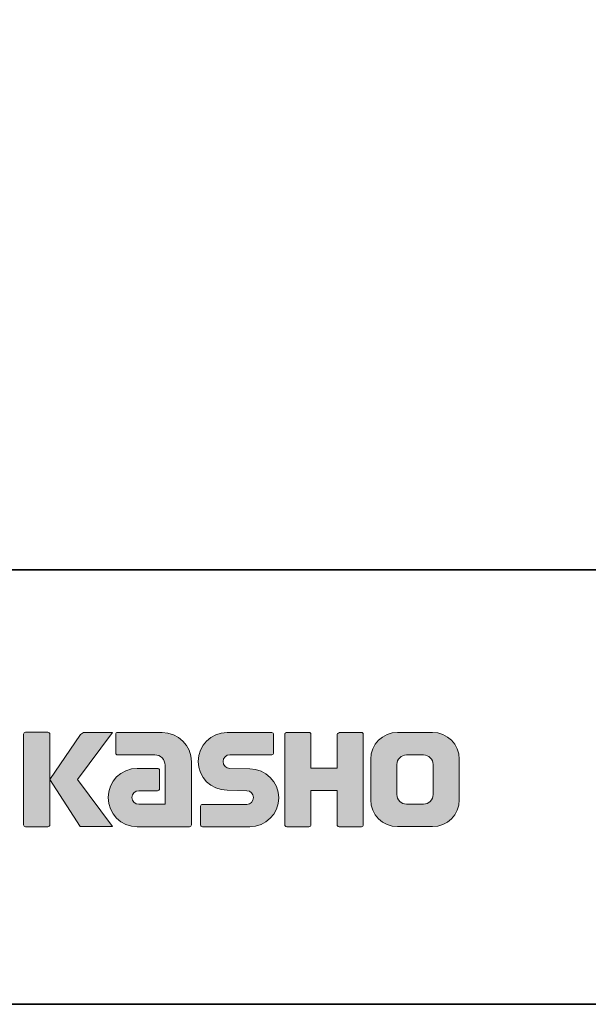
# Model space of a CAD drawing. Units: inches. Extents: x 53 to 243, y -34 to 243.
# Drawn here: x 153 to 185, y -34 to 23 of the extents above; entities that cross this region are included whole.
import ezdxf

# ---------------------------------------------------------------- set-up
doc = ezdxf.new("R2010")
doc.units = ezdxf.units.IN
doc.header["$MEASUREMENT"] = 0
doc.layers.add('フォーマット', color=7, linetype='Continuous')

msp = doc.modelspace()

# ---------------------------------------------------------------- hatches: boundary and pattern name
at = {"layer": 'フォーマット'}
h = msp.add_hatch(color=29, dxfattribs=at)
h.dxf.hatch_style = 2
edge = h.paths.add_edge_path()
edge.add_spline(control_points=[(154.341, -23.394), (154.401, -23.394), (154.451, -23.346), (154.451, -23.283), (154.451, -23.283), (154.451, -18.076), (154.451, -18.076), (154.451, -18.016), (154.401, -17.967), (154.341, -17.967), (154.341, -17.967), (153.054, -17.967), (153.054, -17.967), (152.993, -17.967), (152.944, -18.016), (152.944, -18.076), (152.944, -18.076), (152.944, -23.283), (152.944, -23.283), (152.944, -23.346), (152.993, -23.394), (153.054, -23.394), (153.054, -23.394), (154.341, -23.394), (154.341, -23.394)], knot_values=[0, 0, 0, 0, 1, 1, 1, 2, 2, 2, 3, 3, 3, 4, 4, 4, 5, 5, 5, 6, 6, 6, 7, 7, 7, 8, 8, 8, 8], degree=3, periodic=1)
h = msp.add_hatch(color=29, dxfattribs=at)
h.dxf.hatch_style = 2
edge = h.paths.add_edge_path()
edge.add_spline(control_points=[(156.465, -17.971), (156.363, -17.971), (156.271, -18.022), (156.216, -18.1), (156.216, -18.1), (154.451, -20.684), (154.451, -20.684), (154.451, -20.684), (156.204, -23.389), (156.204, -23.389), (156.204, -23.389), (158.048, -23.389), (158.048, -23.389), (158.048, -23.389), (156.041, -20.684), (156.041, -20.684), (156.041, -20.684), (158.047, -17.972), (158.047, -17.972), (158.047, -17.972), (156.465, -17.972), (156.465, -17.972), (156.465, -17.972), (156.465, -17.971), (156.465, -17.971)], knot_values=[0, 0, 0, 0, 1, 1, 1, 2, 2, 2, 3, 3, 3, 4, 4, 4, 5, 5, 5, 6, 6, 6, 7, 7, 7, 8, 8, 8, 8], degree=3, periodic=1)
h = msp.add_hatch(color=29, dxfattribs=at)
h.dxf.hatch_style = 2
edge = h.paths.add_edge_path()
edge.add_spline(control_points=[(162.588, -23.284), (162.588, -23.346), (162.539, -23.394), (162.478, -23.394), (162.478, -23.394), (159.478, -23.394), (159.478, -23.394), (158.553, -23.394), (157.802, -22.644), (157.802, -21.718), (157.802, -20.793), (158.553, -20.042), (159.478, -20.042), (159.478, -20.042), (160.647, -20.042), (160.647, -20.042), (160.708, -20.042), (160.757, -20.091), (160.757, -20.152), (160.757, -20.152), (160.757, -21.216), (160.757, -21.216), (160.757, -21.276), (160.708, -21.325), (160.647, -21.325), (160.647, -21.325), (159.563, -21.326), (159.563, -21.326), (159.348, -21.326), (159.174, -21.501), (159.174, -21.715), (159.174, -21.931), (159.348, -22.107), (159.563, -22.107), (159.563, -22.107), (161.082, -22.105), (161.082, -22.105), (161.082, -22.105), (161.082, -19.857), (161.082, -19.857), (161.082, -19.528), (160.815, -19.262), (160.486, -19.262), (160.486, -19.262), (158.35, -19.262), (158.35, -19.262), (158.29, -19.262), (158.241, -19.213), (158.241, -19.152), (158.241, -19.152), (158.241, -18.083), (158.241, -18.083), (158.241, -18.023), (158.29, -17.973), (158.35, -17.973), (158.35, -17.973), (160.905, -17.973), (160.905, -17.973), (161.836, -17.973), (162.588, -18.727), (162.588, -19.658), (162.588, -19.658), (162.588, -23.284), (162.588, -23.284)], knot_values=[0, 0, 0, 0, 1, 1, 1, 2, 2, 2, 3, 3, 3, 4, 4, 4, 5, 5, 5, 6, 6, 6, 7, 7, 7, 8, 8, 8, 9, 9, 9, 10, 10, 10, 11, 11, 11, 12, 12, 12, 13, 13, 13, 14, 14, 14, 15, 15, 15, 16, 16, 16, 17, 17, 17, 18, 18, 18, 19, 19, 19, 20, 20, 20, 21, 21, 21, 21], degree=3, periodic=1)
h = msp.add_hatch(color=29, dxfattribs=at)
h.dxf.hatch_style = 2
edge = h.paths.add_edge_path()
edge.add_spline(control_points=[(163.224, -23.4), (163.165, -23.4), (163.116, -23.353), (163.116, -23.293), (163.116, -23.293), (163.116, -22.223), (163.116, -22.223), (163.116, -22.163), (163.165, -22.111), (163.224, -22.111), (163.224, -22.111), (165.774, -22.111), (165.774, -22.111), (165.989, -22.111), (166.163, -21.934), (166.163, -21.717), (166.163, -21.503), (165.989, -21.326), (165.774, -21.326), (165.774, -21.326), (164.643, -21.295), (164.643, -21.295), (163.723, -21.295), (162.976, -20.553), (162.976, -19.638), (162.976, -18.724), (163.723, -17.981), (164.643, -17.981), (164.643, -17.981), (167.21, -17.981), (167.21, -17.981), (167.271, -17.981), (167.319, -18.029), (167.319, -18.088), (167.319, -18.088), (167.319, -19.146), (167.319, -19.146), (167.319, -19.207), (167.271, -19.259), (167.21, -19.259), (167.21, -19.259), (164.802, -19.259), (164.802, -19.259), (164.587, -19.259), (164.412, -19.437), (164.412, -19.651), (164.412, -19.867), (164.587, -20.041), (164.802, -20.041), (164.802, -20.041), (165.946, -20.076), (165.946, -20.076), (166.867, -20.076), (167.616, -20.818), (167.616, -21.734), (167.616, -22.651), (166.867, -23.4), (165.946, -23.4), (165.946, -23.4), (163.224, -23.4), (163.224, -23.4)], knot_values=[0, 0, 0, 0, 1, 1, 1, 2, 2, 2, 3, 3, 3, 4, 4, 4, 5, 5, 5, 6, 6, 6, 7, 7, 7, 8, 8, 8, 9, 9, 9, 10, 10, 10, 11, 11, 11, 12, 12, 12, 13, 13, 13, 14, 14, 14, 15, 15, 15, 16, 16, 16, 17, 17, 17, 18, 18, 18, 19, 19, 19, 20, 20, 20, 20], degree=3, periodic=1)
h = msp.add_hatch(color=29, dxfattribs=at)
h.dxf.hatch_style = 2
edge = h.paths.add_edge_path()
edge.add_spline(control_points=[(172.363, -17.975), (172.363, -17.975), (171.159, -17.975), (171.159, -17.975), (171.098, -17.975), (170.972, -18.024), (170.972, -18.084), (170.972, -18.084), (170.972, -20.035), (170.972, -20.035), (170.972, -20.035), (169.462, -20.035), (169.462, -20.035), (169.462, -20.035), (169.462, -18.084), (169.462, -18.084), (169.462, -18.024), (169.413, -17.975), (169.353, -17.975), (169.353, -17.975), (168.07, -17.975), (168.07, -17.975), (168.01, -17.975), (167.961, -18.024), (167.961, -18.084), (167.961, -18.084), (167.961, -23.284), (167.961, -23.284), (167.961, -23.346), (168.01, -23.394), (168.07, -23.394), (168.07, -23.394), (169.353, -23.394), (169.353, -23.394), (169.413, -23.394), (169.462, -23.346), (169.462, -23.284), (169.462, -23.284), (169.462, -21.322), (169.462, -21.322), (169.462, -21.322), (170.972, -21.322), (170.972, -21.322), (170.972, -21.322), (170.972, -23.284), (170.972, -23.284), (170.972, -23.346), (171.021, -23.394), (171.081, -23.394), (171.081, -23.394), (172.363, -23.394), (172.363, -23.394), (172.423, -23.394), (172.472, -23.346), (172.472, -23.284), (172.472, -23.284), (172.472, -18.084), (172.472, -18.084), (172.472, -18.024), (172.423, -17.975), (172.363, -17.975)], knot_values=[0, 0, 0, 0, 1, 1, 1, 2, 2, 2, 3, 3, 3, 4, 4, 4, 5, 5, 5, 6, 6, 6, 7, 7, 7, 8, 8, 8, 9, 9, 9, 10, 10, 10, 11, 11, 11, 12, 12, 12, 13, 13, 13, 14, 14, 14, 15, 15, 15, 16, 16, 16, 17, 17, 17, 18, 18, 18, 19, 19, 19, 20, 20, 20, 20], degree=3, periodic=1)
h = msp.add_hatch(color=29, dxfattribs=at)
h.dxf.hatch_style = 2
edge = h.paths.add_edge_path()
edge.add_spline(control_points=[(176.49, -21.548), (176.49, -21.851), (176.244, -22.096), (175.942, -22.096), (175.942, -22.096), (174.956, -22.096), (174.956, -22.096), (174.653, -22.096), (174.407, -21.851), (174.407, -21.548), (174.407, -21.548), (174.407, -19.816), (174.407, -19.816), (174.407, -19.513), (174.653, -19.268), (174.956, -19.268), (174.956, -19.268), (175.942, -19.268), (175.942, -19.268), (176.244, -19.268), (176.49, -19.513), (176.49, -19.816), (176.49, -19.816), (176.49, -21.548), (176.49, -21.548)], knot_values=[0, 0, 0, 0, 1, 1, 1, 2, 2, 2, 3, 3, 3, 4, 4, 4, 5, 5, 5, 6, 6, 6, 7, 7, 7, 8, 8, 8, 8], degree=3, periodic=1)
edge = h.paths.add_edge_path()
edge.add_spline(control_points=[(176.455, -17.974), (176.455, -17.974), (174.443, -17.974), (174.443, -17.974), (173.594, -17.974), (172.904, -18.663), (172.904, -19.513), (172.904, -19.513), (172.904, -21.851), (172.904, -21.851), (172.904, -22.7), (173.594, -23.389), (174.443, -23.389), (174.443, -23.389), (176.455, -23.389), (176.455, -23.389), (177.305, -23.389), (177.993, -22.7), (177.993, -21.851), (177.993, -21.851), (177.993, -19.513), (177.993, -19.513), (177.993, -18.663), (177.305, -17.974), (176.455, -17.974)], knot_values=[0, 0, 0, 0, 0.352778, 0.352778, 0.352778, 0.705556, 0.705556, 0.705556, 1.058333, 1.058333, 1.058333, 1.411111, 1.411111, 1.411111, 1.763889, 1.763889, 1.763889, 2.116667, 2.116667, 2.116667, 2.469444, 2.469444, 2.469444, 2.822222, 2.822222, 2.822222, 2.822222], degree=3, periodic=0)
edge.add_line((176.455, -17.974), (176.455, -17.974))

# ---------------------------------------------------------------- linework, layer by layer
at = {"layer": 'フォーマット', "color": 29, "lineweight": 35}
for points in [[(243.392, -33.608), (53.392, -33.608), (53.392, 243.392), (243.392, 243.392), (243.392, -33.608)], [(243.308, -8.632), (53.392, -8.632), (53.392, -33.608)], [(243.392, -33.608), (54.092, -33.608)]]:
    msp.add_lwpolyline(points, dxfattribs=at)
at = {"layer": 'フォーマット', "lineweight": 0}
for points, knots in [([(154.341, -23.394), (154.401, -23.394), (154.451, -23.346), (154.451, -23.283), (154.451, -23.283), (154.451, -18.076), (154.451, -18.076), (154.451, -18.016), (154.401, -17.967), (154.341, -17.967), (154.341, -17.967), (153.054, -17.967), (153.054, -17.967), (152.993, -17.967), (152.944, -18.016), (152.944, -18.076), (152.944, -18.076), (152.944, -23.283), (152.944, -23.283), (152.944, -23.346), (152.993, -23.394), (153.054, -23.394), (153.054, -23.394), (154.341, -23.394), (154.341, -23.394)], [0, 0, 0, 0, 1, 1, 1, 2, 2, 2, 3, 3, 3, 4, 4, 4, 5, 5, 5, 6, 6, 6, 7, 7, 7, 8, 8, 8, 8]), ([(156.465, -17.971), (156.363, -17.971), (156.271, -18.022), (156.216, -18.1), (156.216, -18.1), (154.451, -20.684), (154.451, -20.684), (154.451, -20.684), (156.204, -23.389), (156.204, -23.389), (156.204, -23.389), (158.048, -23.389), (158.048, -23.389), (158.048, -23.389), (156.041, -20.684), (156.041, -20.684), (156.041, -20.684), (158.047, -17.972), (158.047, -17.972), (158.047, -17.972), (156.465, -17.972), (156.465, -17.972), (156.465, -17.972), (156.465, -17.971), (156.465, -17.971)], [0, 0, 0, 0, 1, 1, 1, 2, 2, 2, 3, 3, 3, 4, 4, 4, 5, 5, 5, 6, 6, 6, 7, 7, 7, 8, 8, 8, 8]), ([(162.588, -23.284), (162.588, -23.346), (162.539, -23.394), (162.478, -23.394), (162.478, -23.394), (159.478, -23.394), (159.478, -23.394), (158.553, -23.394), (157.802, -22.644), (157.802, -21.718), (157.802, -20.793), (158.553, -20.042), (159.478, -20.042), (159.478, -20.042), (160.647, -20.042), (160.647, -20.042), (160.708, -20.042), (160.757, -20.091), (160.757, -20.152), (160.757, -20.152), (160.757, -21.216), (160.757, -21.216), (160.757, -21.276), (160.708, -21.325), (160.647, -21.325), (160.647, -21.325), (159.563, -21.326), (159.563, -21.326), (159.348, -21.326), (159.174, -21.501), (159.174, -21.715), (159.174, -21.931), (159.348, -22.107), (159.563, -22.107), (159.563, -22.107), (161.082, -22.105), (161.082, -22.105), (161.082, -22.105), (161.082, -19.857), (161.082, -19.857), (161.082, -19.528), (160.815, -19.262), (160.486, -19.262), (160.486, -19.262), (158.35, -19.262), (158.35, -19.262), (158.29, -19.262), (158.241, -19.213), (158.241, -19.152), (158.241, -19.152), (158.241, -18.083), (158.241, -18.083), (158.241, -18.023), (158.29, -17.973), (158.35, -17.973), (158.35, -17.973), (160.905, -17.973), (160.905, -17.973), (161.836, -17.973), (162.588, -18.727), (162.588, -19.658), (162.588, -19.658), (162.588, -23.284), (162.588, -23.284)], [0, 0, 0, 0, 1, 1, 1, 2, 2, 2, 3, 3, 3, 4, 4, 4, 5, 5, 5, 6, 6, 6, 7, 7, 7, 8, 8, 8, 9, 9, 9, 10, 10, 10, 11, 11, 11, 12, 12, 12, 13, 13, 13, 14, 14, 14, 15, 15, 15, 16, 16, 16, 17, 17, 17, 18, 18, 18, 19, 19, 19, 20, 20, 20, 21, 21, 21, 21]), ([(163.224, -23.4), (163.165, -23.4), (163.116, -23.353), (163.116, -23.293), (163.116, -23.293), (163.116, -22.223), (163.116, -22.223), (163.116, -22.163), (163.165, -22.111), (163.224, -22.111), (163.224, -22.111), (165.774, -22.111), (165.774, -22.111), (165.989, -22.111), (166.163, -21.934), (166.163, -21.717), (166.163, -21.503), (165.989, -21.326), (165.774, -21.326), (165.774, -21.326), (164.643, -21.295), (164.643, -21.295), (163.723, -21.295), (162.976, -20.553), (162.976, -19.638), (162.976, -18.724), (163.723, -17.981), (164.643, -17.981), (164.643, -17.981), (167.21, -17.981), (167.21, -17.981), (167.271, -17.981), (167.319, -18.029), (167.319, -18.088), (167.319, -18.088), (167.319, -19.146), (167.319, -19.146), (167.319, -19.207), (167.271, -19.259), (167.21, -19.259), (167.21, -19.259), (164.802, -19.259), (164.802, -19.259), (164.587, -19.259), (164.412, -19.437), (164.412, -19.651), (164.412, -19.867), (164.587, -20.041), (164.802, -20.041), (164.802, -20.041), (165.946, -20.076), (165.946, -20.076), (166.867, -20.076), (167.616, -20.818), (167.616, -21.734), (167.616, -22.651), (166.867, -23.4), (165.946, -23.4), (165.946, -23.4), (163.224, -23.4), (163.224, -23.4)], [0, 0, 0, 0, 1, 1, 1, 2, 2, 2, 3, 3, 3, 4, 4, 4, 5, 5, 5, 6, 6, 6, 7, 7, 7, 8, 8, 8, 9, 9, 9, 10, 10, 10, 11, 11, 11, 12, 12, 12, 13, 13, 13, 14, 14, 14, 15, 15, 15, 16, 16, 16, 17, 17, 17, 18, 18, 18, 19, 19, 19, 20, 20, 20, 20]), ([(172.363, -17.975), (172.363, -17.975), (171.159, -17.975), (171.159, -17.975), (171.098, -17.975), (170.972, -18.024), (170.972, -18.084), (170.972, -18.084), (170.972, -20.035), (170.972, -20.035), (170.972, -20.035), (169.462, -20.035), (169.462, -20.035), (169.462, -20.035), (169.462, -18.084), (169.462, -18.084), (169.462, -18.024), (169.413, -17.975), (169.353, -17.975), (169.353, -17.975), (168.07, -17.975), (168.07, -17.975), (168.01, -17.975), (167.961, -18.024), (167.961, -18.084), (167.961, -18.084), (167.961, -23.284), (167.961, -23.284), (167.961, -23.346), (168.01, -23.394), (168.07, -23.394), (168.07, -23.394), (169.353, -23.394), (169.353, -23.394), (169.413, -23.394), (169.462, -23.346), (169.462, -23.284), (169.462, -23.284), (169.462, -21.322), (169.462, -21.322), (169.462, -21.322), (170.972, -21.322), (170.972, -21.322), (170.972, -21.322), (170.972, -23.284), (170.972, -23.284), (170.972, -23.346), (171.021, -23.394), (171.081, -23.394), (171.081, -23.394), (172.363, -23.394), (172.363, -23.394), (172.423, -23.394), (172.472, -23.346), (172.472, -23.284), (172.472, -23.284), (172.472, -18.084), (172.472, -18.084), (172.472, -18.024), (172.423, -17.975), (172.363, -17.975)], [0, 0, 0, 0, 1, 1, 1, 2, 2, 2, 3, 3, 3, 4, 4, 4, 5, 5, 5, 6, 6, 6, 7, 7, 7, 8, 8, 8, 9, 9, 9, 10, 10, 10, 11, 11, 11, 12, 12, 12, 13, 13, 13, 14, 14, 14, 15, 15, 15, 16, 16, 16, 17, 17, 17, 18, 18, 18, 19, 19, 19, 20, 20, 20, 20]), ([(176.455, -17.974), (176.455, -17.974), (174.443, -17.974), (174.443, -17.974), (173.594, -17.974), (172.904, -18.663), (172.904, -19.513), (172.904, -19.513), (172.904, -21.851), (172.904, -21.851), (172.904, -22.7), (173.594, -23.389), (174.443, -23.389), (174.443, -23.389), (176.455, -23.389), (176.455, -23.389), (177.305, -23.389), (177.993, -22.7), (177.993, -21.851), (177.993, -21.851), (177.993, -19.513), (177.993, -19.513), (177.993, -18.663), (177.305, -17.974), (176.455, -17.974)], [0, 0, 0, 0, 1, 1, 1, 2, 2, 2, 3, 3, 3, 4, 4, 4, 5, 5, 5, 6, 6, 6, 7, 7, 7, 8, 8, 8, 8]), ([(176.49, -21.548), (176.49, -21.851), (176.244, -22.096), (175.942, -22.096), (175.942, -22.096), (174.956, -22.096), (174.956, -22.096), (174.653, -22.096), (174.407, -21.851), (174.407, -21.548), (174.407, -21.548), (174.407, -19.816), (174.407, -19.816), (174.407, -19.513), (174.653, -19.268), (174.956, -19.268), (174.956, -19.268), (175.942, -19.268), (175.942, -19.268), (176.244, -19.268), (176.49, -19.513), (176.49, -19.816), (176.49, -19.816), (176.49, -21.548), (176.49, -21.548)], [0, 0, 0, 0, 1, 1, 1, 2, 2, 2, 3, 3, 3, 4, 4, 4, 5, 5, 5, 6, 6, 6, 7, 7, 7, 8, 8, 8, 8])]:
    msp.add_open_spline(points, degree=3, knots=knots, dxfattribs=at)

doc.saveas('drawing.dxf')
